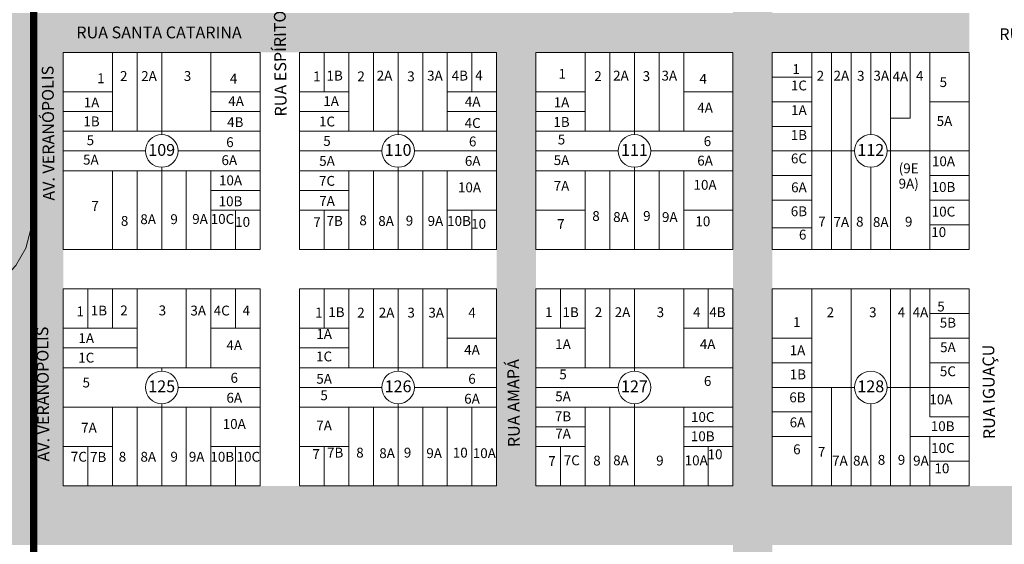
# Model space of a CAD drawing. Units: millimetres. Extents: x 2038 to 8211, y 1526 to 6207.
# Drawn here: x 5786 to 6285, y 3540 to 3807 of the extents above; entities that cross this region are included whole.
import ezdxf
from ezdxf.enums import TextEntityAlignment as Align
from ezdxf.lldxf.tags import DXFTag

# ---------------------------------------------------------------- set-up
doc = ezdxf.new("R2010")
doc.units = ezdxf.units.MM
doc.linetypes.add('CONTÍNUO', pattern=[0])
for name, color, linetype in [('00 - DEMARCAÇÃO DE QUADRAS', 3, 'Continuous'), ('00 - DIVISÃO DE LOTES', 251, 'Continuous'), ('00 - HIDROGRAFIA', 172, 'Continuous'), ('00 - NÚMERO LOTES', 7, 'CONTÍNUO'), ('00 - PERÍMETROS BAIRROS E CIDADE', 30, 'Continuous'), ('00 - RECUO', 7, 'Continuous'), ('00 - TEXTO RUAS', 7, 'Continuous')]:
    doc.layers.add(name, color=color, linetype=linetype)
doc.layers.add('00 - TEXTO QUADRAS', color=4, linetype='CONTÍNUO', lineweight=18)
doc.styles.get("Standard").update_dxf_attribs({"font": 'arial.ttf'})
tags = doc.linetypes.add('Tracejado', pattern=[25, 15, -10]).pattern_tags.tags
tags[6:7] = [DXFTag(74, 4), DXFTag(75, 0), DXFTag(340, '0'), DXFTag(46, 1.0), DXFTag(50, 0.0), DXFTag(44, 0.0), DXFTag(45, 0.0)]
tags[4:5] = [DXFTag(74, 4), DXFTag(75, 0), DXFTag(340, '0'), DXFTag(46, 1.0), DXFTag(50, 0.0), DXFTag(44, 0.0), DXFTag(45, 0.0)]

msp = doc.modelspace()

# ---------------------------------------------------------------- hatches: boundary and pattern name
at = {"layer": '00 - RECUO'}
h = msp.add_hatch(color=150, dxfattribs=at)
h.dxf.hatch_style = 1
h.paths.add_polyline_path([(6147.69, 3439.9), (6167.69, 3439.9), (6167.69, 3539.9), (6147.69, 3539.9)])
edge = h.paths.add_edge_path()
edge.add_spline(control_points=[(6167.69, 3976.74), (6166.82, 3976.86), (6162.12, 3977.39), (6155.42, 3977.07), (6149.62, 3976.96), (6147.69, 3976.94)], knot_values=[121.745455, 121.745455, 121.745455, 121.745455, 124.370315, 135.973069, 141.758507, 141.758507, 141.758507, 141.758507], degree=3, periodic=0)
edge.add_line((6147.69, 3976.94), (6147.69, 3809.9))
edge.add_line((6147.69, 3809.9), (6167.69, 3809.9))
edge.add_line((6167.69, 3809.9), (6167.69, 3976.74))
h.paths.add_polyline_path([(6167.69, 3789.9), (6147.69, 3789.9), (6147.69, 3539.9), (6167.69, 3539.9)])
h = msp.add_hatch(color=150, dxfattribs=at)
h.dxf.hatch_style = 1
h.paths.add_polyline_path([(5625.68, 3789.9), (6267.68, 3789.9), (6267.68, 3809.9), (5645.68, 3809.9)])
h.paths.add_polyline_path([(6281.38, 3794.51), (6377.17, 3794.51), (6377.17, 3803.82), (6281.38, 3803.82)], flags=9)
h.paths.add_polyline_path([(5812.79, 3795.42), (5908.59, 3795.42), (5908.59, 3804.73), (5812.79, 3804.73)], flags=24)
h = msp.add_hatch(color=150, dxfattribs=at)
h.dxf.hatch_style = 1
h.paths.add_polyline_path([(5792.68, 3809.9), (5792.68, 3789.9), (6267.68, 3789.9), (6267.68, 3809.9)])
h.paths.add_polyline_path([(6281.38, 3794.51), (6377.17, 3794.51), (6377.17, 3803.82), (6281.38, 3803.82)], flags=9)
h = msp.add_hatch(color=150, dxfattribs=at)
h.dxf.hatch_style = 1
h.paths.add_polyline_path([(5807.69, 3789.9), (5792.69, 3789.9), (5792.69, 3569.9), (5807.69, 3569.9)])
h.paths.add_polyline_path([(5792.69, 3705.97), (5788.62, 3690.51), (5783.69, 3681.68), (5777.69, 3675.36), (5777.69, 3569.9), (5792.69, 3569.9)])
h.paths.add_polyline_path([(5792.69, 3789.9), (5777.69, 3789.9), (5777.69, 3675.36), (5783.69, 3681.68), (5788.62, 3690.51), (5792.69, 3705.97)])
h.paths.add_polyline_path([(5764.06, 3722.18), (5779.05, 3722.18), (5779.05, 3729.83), (5764.06, 3729.83)], flags=9)
h = msp.add_hatch(color=150, dxfattribs=at)
h.dxf.hatch_style = 1
h.paths.add_polyline_path([(6047.69, 3789.9), (6027.69, 3789.9), (6027.69, 3569.9), (6047.69, 3569.9)])
h = msp.add_hatch(color=150, dxfattribs=at)
h.dxf.hatch_style = 1
h.paths.add_polyline_path([(2744.17, 3389.1), (2744.17, 3358.5), (3432.87, 3358.5), (3452.87, 3358.5), (4317.68, 3539.3), (4337.68, 3539.9), (6476.69, 3539.9), (6476.69, 3569.9), (4317.68, 3569.9), (3452.87, 3389.1), (3432.87, 3389.1)])

# ---------------------------------------------------------------- linework, layer by layer
at = {"layer": '00 - DEMARCAÇÃO DE QUADRAS', "lineweight": 5}
for p, q in [((5807.68, 3689.9), (5807.68, 3789.9)), ((5807.68, 3789.9), (5907.68, 3789.9)), ((5907.68, 3789.9), (5907.68, 3689.9)), ((5927.68, 3689.9), (5927.68, 3789.9)), ((5927.68, 3789.9), (6027.68, 3789.9)), ((6027.68, 3789.9), (6027.68, 3689.9)), ((6047.68, 3689.9), (6047.68, 3789.9)), ((6047.68, 3789.9), (6147.68, 3789.9)), ((6147.68, 3789.9), (6147.68, 3689.9)), ((6167.68, 3689.9), (6167.68, 3789.9)), ((6167.68, 3789.9), (6267.68, 3789.9)), ((6267.68, 3789.9), (6267.68, 3689.9)), ((5907.68, 3689.9), (5807.68, 3689.9)), ((6027.68, 3689.9), (5927.68, 3689.9)), ((6147.68, 3689.9), (6047.68, 3689.9)), ((6267.68, 3689.9), (6167.68, 3689.9)), ((5807.68, 3569.9), (5807.68, 3669.9)), ((5807.68, 3669.9), (5907.68, 3669.9)), ((5907.68, 3669.9), (5907.68, 3569.9)), ((5927.68, 3669.9), (6027.68, 3669.9)), ((5927.68, 3569.9), (5927.68, 3669.9)), ((6027.68, 3669.9), (6027.68, 3569.9)), ((6047.68, 3569.9), (6047.68, 3669.9)), ((6047.68, 3669.9), (6147.68, 3669.9)), ((6147.68, 3669.9), (6147.68, 3569.9)), ((6167.68, 3669.9), (6267.68, 3669.9)), ((6167.68, 3569.9), (6167.68, 3669.9)), ((6267.68, 3669.9), (6267.68, 3569.9)), ((5907.68, 3569.9), (5807.68, 3569.9)), ((6027.68, 3569.9), (5927.68, 3569.9)), ((6147.68, 3569.9), (6047.68, 3569.9)), ((6267.68, 3569.9), (6167.68, 3569.9))]:
    msp.add_line(p, q, dxfattribs=at)
at = {"layer": '00 - DIVISÃO DE LOTES', "lineweight": 5}
for p, q in [((5832.68, 3749.9), (5832.68, 3789.9)), ((5845.18, 3749.9), (5845.18, 3789.9)), ((5857.68, 3748.18), (5857.68, 3789.9)), ((5882.68, 3749.9), (5882.68, 3789.9)), ((5940.18, 3789.9), (5940.18, 3769.9)), ((5952.68, 3789.9), (5952.68, 3749.9)), ((5965.18, 3789.9), (5965.18, 3749.9)), ((5977.68, 3789.9), (5977.68, 3748.18)), ((5990.18, 3789.9), (5990.18, 3749.9)), ((6002.68, 3789.9), (6002.68, 3749.9)), ((6015.18, 3789.9), (6015.18, 3769.9)), ((6072.68, 3749.9), (6072.68, 3789.9)), ((6085.18, 3749.9), (6085.18, 3789.9)), ((6097.68, 3748.18), (6097.68, 3789.9)), ((6110.18, 3749.9), (6110.18, 3789.9)), ((6122.68, 3749.9), (6122.68, 3789.9)), ((6187.68, 3789.9), (6187.68, 3689.9)), ((6197.68, 3789.9), (6197.68, 3689.9)), ((6207.68, 3789.9), (6207.68, 3689.9)), ((6217.68, 3789.9), (6217.68, 3748.18)), ((6227.68, 3789.9), (6227.68, 3689.9)), ((6237.68, 3789.9), (6237.68, 3756.57)), ((6247.68, 3789.9), (6247.68, 3689.9)), ((6167.68, 3777.4), (6187.68, 3777.4)), ((5807.68, 3769.9), (5832.68, 3769.9)), ((5882.68, 3769.9), (5907.68, 3769.9)), ((5927.68, 3769.9), (5952.68, 3769.9)), ((6002.68, 3769.9), (6027.68, 3769.9)), ((6072.68, 3769.9), (6047.68, 3769.9)), ((6147.68, 3769.9), (6122.68, 3769.9)), ((6167.68, 3764.9), (6187.68, 3764.9)), ((6247.68, 3764.9), (6267.68, 3764.9)), ((5807.68, 3759.9), (5832.68, 3759.9)), ((5882.68, 3759.9), (5907.68, 3759.9)), ((5927.68, 3759.9), (5952.68, 3759.9)), ((6002.68, 3759.9), (6027.68, 3759.9)), ((6072.68, 3759.9), (6047.68, 3759.9)), ((6227.68, 3756.57), (6237.68, 3756.57)), ((5807.68, 3749.9), (5907.68, 3749.9)), ((5927.68, 3749.9), (6027.68, 3749.9)), ((6147.68, 3749.9), (6047.68, 3749.9)), ((6167.68, 3752.4), (6187.68, 3752.4)), ((5849.41, 3739.9), (5807.68, 3739.9)), ((5865.96, 3739.9), (5907.68, 3739.9)), ((5969.41, 3739.9), (5927.68, 3739.9)), ((6027.68, 3739.9), (5985.96, 3739.9)), ((6089.41, 3739.9), (6047.68, 3739.9)), ((6147.68, 3739.9), (6105.96, 3739.9)), ((6167.68, 3739.9), (6209.41, 3739.9)), ((6225.96, 3739.9), (6267.68, 3739.9)), ((5907.68, 3729.9), (5807.68, 3729.9)), ((5832.68, 3689.9), (5832.68, 3729.9)), ((5845.18, 3689.9), (5845.18, 3729.9)), ((5857.68, 3689.9), (5857.68, 3731.63)), ((5870.18, 3689.9), (5870.18, 3729.9)), ((5882.68, 3689.9), (5882.68, 3729.9)), ((6027.68, 3729.9), (5927.68, 3729.9)), ((5952.68, 3729.9), (5952.68, 3689.9)), ((5965.18, 3729.9), (5965.18, 3689.9)), ((5977.68, 3731.63), (5977.68, 3689.9)), ((5990.18, 3729.9), (5990.18, 3689.9)), ((6002.68, 3729.9), (6002.68, 3689.9)), ((6147.68, 3729.9), (6047.68, 3729.9)), ((6072.68, 3689.9), (6072.68, 3729.9)), ((6085.18, 3689.9), (6085.18, 3729.9)), ((6097.68, 3689.9), (6097.68, 3731.63)), ((6110.18, 3689.9), (6110.18, 3729.9)), ((6122.68, 3689.9), (6122.68, 3729.9)), ((6217.68, 3731.63), (6217.68, 3689.9)), ((6167.68, 3727.4), (6187.68, 3727.4)), ((6247.68, 3727.4), (6267.68, 3727.4)), ((5907.68, 3719.9), (5882.68, 3719.9)), ((5952.68, 3719.9), (5927.68, 3719.9)), ((6167.68, 3714.9), (6187.68, 3714.9)), ((6247.68, 3714.9), (6267.68, 3714.9)), ((5907.68, 3709.9), (5882.68, 3709.9)), ((5895.18, 3689.9), (5895.18, 3709.9)), ((5952.68, 3709.9), (5927.68, 3709.9)), ((5940.18, 3709.9), (5940.18, 3689.9)), ((6027.68, 3709.9), (6002.68, 3709.9)), ((6015.18, 3709.9), (6015.18, 3689.9)), ((6072.68, 3709.9), (6047.68, 3709.9)), ((6147.68, 3709.9), (6122.68, 3709.9)), ((6167.68, 3700.9), (6187.68, 3700.9)), ((6247.68, 3702.4), (6267.68, 3702.4)), ((5820.18, 3669.9), (5820.18, 3649.9)), ((5832.68, 3669.9), (5832.68, 3649.9)), ((5845.18, 3669.9), (5845.18, 3629.9)), ((5870.18, 3669.9), (5870.18, 3629.9)), ((5882.68, 3669.9), (5882.68, 3629.9)), ((5895.18, 3669.9), (5895.18, 3649.9)), ((5940.18, 3649.9), (5940.18, 3669.9)), ((5952.68, 3629.9), (5952.68, 3669.9)), ((5965.18, 3629.9), (5965.18, 3669.9)), ((5977.68, 3628.18), (5977.68, 3669.9)), ((5990.18, 3629.9), (5990.18, 3669.9)), ((6002.68, 3629.9), (6002.68, 3669.9)), ((6060.18, 3649.9), (6060.18, 3669.9)), ((6072.68, 3629.9), (6072.68, 3669.9)), ((6085.18, 3629.9), (6085.18, 3669.9)), ((6097.68, 3628.18), (6097.68, 3669.9)), ((6122.68, 3629.9), (6122.68, 3669.9)), ((6135.18, 3649.9), (6135.18, 3669.9)), ((6187.68, 3569.9), (6187.68, 3669.9)), ((6207.68, 3569.9), (6207.68, 3669.9)), ((6227.68, 3569.9), (6227.68, 3669.9)), ((6237.68, 3569.9), (6237.68, 3669.9)), ((6247.68, 3604.9), (6247.68, 3669.9)), ((6247.68, 3657.4), (6267.68, 3657.4)), ((5807.68, 3649.9), (5845.18, 3649.9)), ((5882.68, 3649.9), (5907.68, 3649.9)), ((5927.68, 3649.9), (5952.68, 3649.9)), ((6047.68, 3649.9), (6072.68, 3649.9)), ((6122.68, 3649.9), (6147.68, 3649.9)), ((6002.68, 3644.9), (6027.68, 3644.9)), ((6167.68, 3644.9), (6187.68, 3644.9)), ((6247.68, 3644.9), (6267.68, 3644.9)), ((5807.68, 3639.9), (5845.18, 3639.9)), ((5927.68, 3639.9), (5952.68, 3639.9)), ((5807.68, 3629.9), (5907.68, 3629.9)), ((5857.68, 3629.9), (5857.68, 3628.18)), ((5927.68, 3629.9), (6027.68, 3629.9)), ((6047.68, 3629.9), (6147.68, 3629.9)), ((6167.68, 3632.4), (6187.68, 3632.4)), ((6247.68, 3632.4), (6267.68, 3632.4)), ((5907.68, 3619.9), (5865.96, 3619.9)), ((5927.68, 3619.9), (5969.41, 3619.9)), ((5985.96, 3619.9), (6027.68, 3619.9)), ((6089.41, 3619.9), (6047.68, 3619.9)), ((6167.68, 3619.9), (6209.41, 3619.9)), ((6197.68, 3569.9), (6197.68, 3619.9)), ((6225.96, 3619.9), (6267.68, 3619.9)), ((5907.68, 3609.9), (5807.68, 3609.9)), ((5832.68, 3609.9), (5832.68, 3569.9)), ((5845.18, 3609.9), (5845.18, 3569.9)), ((5857.68, 3611.63), (5857.68, 3569.9)), ((5870.18, 3609.9), (5870.18, 3569.9)), ((5882.68, 3609.9), (5882.68, 3569.9)), ((6027.68, 3609.9), (5927.68, 3609.9)), ((5952.68, 3569.9), (5952.68, 3609.9)), ((5965.18, 3569.9), (5965.18, 3609.9)), ((5977.68, 3569.9), (5977.68, 3611.63)), ((5990.18, 3569.9), (5990.18, 3609.9)), ((6002.68, 3569.9), (6002.68, 3609.9)), ((6015.18, 3569.9), (6015.18, 3609.9)), ((6147.68, 3609.9), (6047.68, 3609.9)), ((6072.68, 3569.9), (6072.68, 3609.9)), ((6085.18, 3569.9), (6085.18, 3609.9)), ((6097.68, 3569.9), (6097.68, 3611.63)), ((6122.68, 3569.9), (6122.68, 3609.9)), ((6217.68, 3569.9), (6217.68, 3611.63)), ((6167.68, 3607.4), (6187.68, 3607.4)), ((6247.68, 3604.9), (6267.68, 3604.9)), ((6072.68, 3599.9), (6047.68, 3599.9)), ((6147.68, 3599.9), (6122.68, 3599.9)), ((6167.68, 3594.9), (6187.68, 3594.9)), ((6267.68, 3594.9), (6237.68, 3594.9)), ((6247.68, 3569.9), (6247.68, 3594.9)), ((5832.68, 3589.9), (5807.68, 3589.9)), ((5820.18, 3589.9), (5820.18, 3569.9)), ((5907.68, 3589.9), (5882.68, 3589.9)), ((5895.18, 3589.9), (5895.18, 3569.9)), ((5952.68, 3589.9), (5927.68, 3589.9)), ((5940.18, 3569.9), (5940.18, 3589.9)), ((6072.68, 3589.9), (6047.68, 3589.9)), ((6060.18, 3569.9), (6060.18, 3589.9)), ((6147.68, 3589.9), (6122.68, 3589.9)), ((6135.18, 3569.9), (6135.18, 3589.9)), ((6247.68, 3582.4), (6267.68, 3582.4))]:
    msp.add_line(p, q, dxfattribs=at)
at = {"layer": '00 - HIDROGRAFIA', "lineweight": 5}
msp.add_lwpolyline([(5853.78, 3975.6), (5848.39, 3967.4), (5837.85, 3954.66), (5829.4, 3946.26), (5822.77, 3938.87), (5814.5, 3930.32), (5809.13, 3924.68), (5803.46, 3919.18), (5794.19, 3909.47), (5792.68, 3890.93), (5792.68, 3705.97), (5788.62, 3690.51), (5783.68, 3681.68), (5777.3, 3674.95), (5729.33, 3635.1), (5723.6, 3628.56), (5717.34, 3620.83), (5708.16, 3609.9), (5693.25, 3578.2), (5685.04, 3561.81), (5677.22, 3546), (5671.13, 3534)], dxfattribs=at)
at = {"layer": '00 - PERÍMETROS BAIRROS E CIDADE', "linetype": 'Tracejado', "lineweight": 5}
msp.add_lwpolyline([(5935.46, 1789.23, 3.8, 3.8, 0), (5910.62, 2017.97, 3.8, 3.8, 0), (5792.68, 2017.97, 3.8, 3.8, 0), (5792.68, 4430.4, 0, 0, 0)], format="xyseb", dxfattribs=at)
at = {"layer": '00 - TEXTO QUADRAS', "lineweight": 5}
for centre in [(5857.68, 3739.9), (5977.68, 3739.9), (6097.68, 3739.9), (6217.68, 3739.9), (5857.68, 3619.9), (5977.68, 3619.9), (6097.68, 3619.9), (6217.68, 3619.9)]:
    msp.add_circle(centre, 8.28, dxfattribs=at)

# ---------------------------------------------------------------- texts
at = {"layer": '00 - NÚMERO LOTES', "lineweight": 5}
for s, p in [('1', (5826.82, 3774.32)), ('2', (5838.39, 3775.44)), ('2A', (5851.24, 3775.44)), ('3', (5870.8, 3775.44)), ('4', (5894.17, 3774.15)), ('1', (5936.44, 3775.28)), ('1B', (5945.49, 3775.65)), ('2', (5958.91, 3775.28)), ('2A', (5970.81, 3775.65)), ('3', (5984.23, 3775.28)), ('3A', (5996.39, 3775.65)), ('4B', (6009.04, 3775.65)), ('4', (6018.75, 3775.82)), ('1', (6061, 3776.54)), ('2', (6079.18, 3775.4)), ('2A', (6090.83, 3775.65)), ('3', (6103.74, 3775.4)), ('3A', (6115.39, 3775.65)), ('1', (6179.77, 3778.99)), ('2', (6192.1, 3775.56)), ('2A', (6202.74, 3775.65)), ('3', (6212.61, 3775.56)), ('3A', (6222.99, 3775.65)), ('4A', (6232.7, 3775.24)), ('4', (6242.5, 3775.56)), ('4', (6132.58, 3774.05)), ('1C', (6181.19, 3770.65)), ('5', (6254.49, 3772.36)), ('1A', (5822.04, 3762)), ('4A', (5895.43, 3762.7)), ('1A', (5943.66, 3762.72)), ('4A', (6015.55, 3762.46)), ('1A', (6060.65, 3762.12)), ('4A', (6133.54, 3759.41)), ('1A', (6181.19, 3758.15)), ('1B', (5822.04, 3752.41)), ('4B', (5895.02, 3752.03)), ('1C', (5941.6, 3752.35)), ('4C', (6015.55, 3751.59)), ('1B', (6060.65, 3752.12)), ('5A', (6255.08, 3752.58)), ('1B', (6181.19, 3745.5)), ('5', (5821.47, 3742.86)), ('6', (5892.32, 3741.87)), ('5', (5941.6, 3742.48)), ('6', (6015.55, 3742.23)), ('5', (6060.65, 3743.22)), ('6', (6134.74, 3742.38)), ('5A', (5821.72, 3732.99)), ('6A', (5892, 3732.74)), ('5A', (5941.6, 3732.36)), ('6A', (6015.55, 3732.36)), ('5A', (6060.65, 3732.76)), ('6A', (6133.54, 3732.51)), ('6C', (6181.19, 3733.61)), ('(9E', (6236.92, 3728.6)), ('10A', (6254.58, 3732.17)), ('10A', (5892.61, 3722.5)), ('7C', (5941.6, 3722.22)), ('7A', (6060.65, 3719.7)), ('10A', (6133.54, 3720.2)), ('9A)', (6236.92, 3720.83)), ('10B', (6254.58, 3719.12)), ('10A', (6013.94, 3718.94)), ('6A', (6181.19, 3718.94)), ('7', (5823.85, 3709.48)), ('10B', (5892.61, 3711.87)), ('7A', (5941.6, 3712.02)), ('8', (6078.17, 3704.4)), ('9', (6103.99, 3704.4)), ('6B', (6181.19, 3706.8)), ('10C', (6254.58, 3706.62)), ('8', (5838.83, 3701.91)), ('8A', (5850.8, 3702.77)), ('9', (5863.96, 3702.77)), ('9A', (5877.13, 3702.89)), ('10C', (5888.52, 3702.89)), ('10', (5898.75, 3701.39)), ('7', (5936.55, 3701.29)), ('7B', (5945.49, 3701.88)), ('8', (5959.93, 3702.18)), ('8A', (5971.57, 3701.88)), ('9', (5983.47, 3702.02)), ('9A', (5996.64, 3701.88)), ('10B', (6008.63, 3701.88)), ('10', (6018.58, 3700.4)), ('7', (6060.34, 3700.3)), ('8A', (6090.83, 3703.86)), ('9A', (6115.64, 3703.86)), ('10', (6132.42, 3701.7)), ('7', (6192.86, 3701.52)), ('7A', (6202.7, 3701.33)), ('8', (6212.11, 3701.52)), ('8A', (6222.74, 3701.33)), ('9', (6236.92, 3701.52)), ('6', (6183.09, 3694.91)), ('10', (6252.15, 3696.21)), ('1', (5816.34, 3655.98)), ('1B', (5825.79, 3656.39)), ('2', (5838.53, 3656.45)), ('3', (5858.02, 3656.45)), ('3A', (5876.21, 3656.39)), ('4C', (5888.16, 3656.39)), ('4', (5900.63, 3656.45)), ('1', (5937.47, 3655.35)), ('1B', (5946.37, 3655.59)), ('2', (5958.84, 3655.35)), ('2A', (5971.84, 3655.35)), ('3', (5984.31, 3655.35)), ('3A', (5997.04, 3655.35)), ('4', (6015.21, 3655.35)), ('1', (6054.21, 3655.55)), ('1B', (6065.29, 3655.55)), ('2', (6079.42, 3655.55)), ('2A', (6091.63, 3655.55)), ('3', (6110.86, 3655.55)), ('4', (6129.31, 3655.55)), ('4B', (6139.82, 3655.59)), ('2', (6197.14, 3655.53)), ('3', (6218.71, 3655.53)), ('4', (6233.26, 3655.53)), ('4A', (6242.88, 3655.53)), ('5', (6253.31, 3658.45)), ('1', (6180.08, 3650.52)), ('5B', (6256.83, 3650.23)), ('1A', (5940.13, 3644.52)), ('1A', (5819.37, 3642.39)), ('1A', (6061.42, 3639.33)), ('4A', (6134.84, 3639.33)), ('4A', (5894.51, 3638.81)), ('4A', (6015.21, 3636.47)), ('1A', (6180.45, 3636.24)), ('5A', (6256.83, 3637.77)), ('1C', (5819.37, 3632.48)), ('1C', (5940.13, 3633.1)), ('5C', (6256.83, 3625.57)), ('5', (5819.37, 3619.86)), ('6', (5894.51, 3622.26)), ('5A', (5940.13, 3621.75)), ('6', (6015.21, 3621.75)), ('5', (6061.42, 3623.99)), ('6', (6134.84, 3620.64)), ('1B', (6180.67, 3623.98)), ('6A', (5894.51, 3612.14)), ('5', (5940.13, 3613.37)), ('6A', (6015.21, 3611.62)), ('5A', (6061.42, 3612.82)), ('6B', (6180.45, 3612.33)), ('10A', (6253.31, 3611.29)), ('7B', (6061.42, 3602.7)), ('10C', (6132.35, 3602.34)), ('6A', (6180.45, 3599.61)), ('7A', (5820.75, 3596.92)), ('10A', (5894.51, 3598.83)), ('7A', (5940.13, 3598.05)), ('10B', (6254.16, 3597.7)), ('7A', (6061.42, 3593.9)), ('10B', (6132.35, 3592.59)), ('7B', (5945.75, 3584.27)), ('8', (5958.32, 3584.27)), ('9', (5982.49, 3584.27)), ('10', (6009.26, 3584.27)), ('6', (6180.14, 3585.96)), ('7', (6192.72, 3584.66)), ('10C', (6254.3, 3586.63)), ('7C', (5815.61, 3582.18)), ('7B', (5825.42, 3582.04)), ('8', (5837.76, 3582.18)), ('8A', (5850.86, 3582.17)), ('9', (5863.99, 3582.18)), ('9A', (5875.43, 3582.17)), ('10B', (5888.42, 3582.17)), ('10C', (5901.67, 3582.17)), ('7', (5936.06, 3583.55)), ('8A', (5972.1, 3583.99)), ('9A', (5996, 3583.99)), ('10A', (6021.47, 3583.99)), ('7', (6055.81, 3579.99)), ('7C', (6065.87, 3580.35)), ('8', (6078.64, 3580.24)), ('8A', (6090.85, 3580.35)), ('9', (6110.6, 3580.24)), ('10A', (6129.05, 3580.35)), ('10', (6138.6, 3583.43)), ('7A', (6202, 3580.19)), ('8A', (6212.65, 3580.19)), ('8', (6223.13, 3580.61)), ('9', (6233.26, 3580.61)), ('9A', (6243.14, 3580.19)), ('10', (6253.79, 3576.3))]:
    msp.add_text(s, height=5, dxfattribs=at).set_placement(p, align=Align.CENTER)
at = {"layer": '00 - TEXTO QUADRAS', "lineweight": 5}
for s, p in [('109', (5857.68, 3737.43)), ('110', (5977.68, 3737.43)), ('111', (6097.68, 3737.43)), ('112', (6217.68, 3737.43)), ('125', (5857.68, 3617.43)), ('126', (5977.68, 3617.43)), ('127', (6097.68, 3617.43)), ('128', (6217.68, 3617.43))]:
    msp.add_text(s, height=6, dxfattribs=at).set_placement(p, align=Align.CENTER)
at = {"layer": '00 - TEXTO RUAS', "lineweight": 5}
for s, p in [('RUA ESPÍRITO SANTO', (5921.13, 3757.43)), ('AV. VERANÓPOLIS', (5803.4, 3714.69)), ('AV. VERANÓPOLIS', (5800.71, 3582.29)), ('RUA IGUAÇU', (6280.81, 3593.67)), ('RUA AMAPÁ', (6039.51, 3589.59))]:
    msp.add_text(s, height=6, rotation=90.551, dxfattribs=at).set_placement(p)
for p in [(5814.34, 3797.07), (6282.93, 3796.17)]:
    msp.add_text('RUA SANTA CATARINA', height=6, dxfattribs=at).set_placement(p)

doc.saveas('drawing.dxf')
